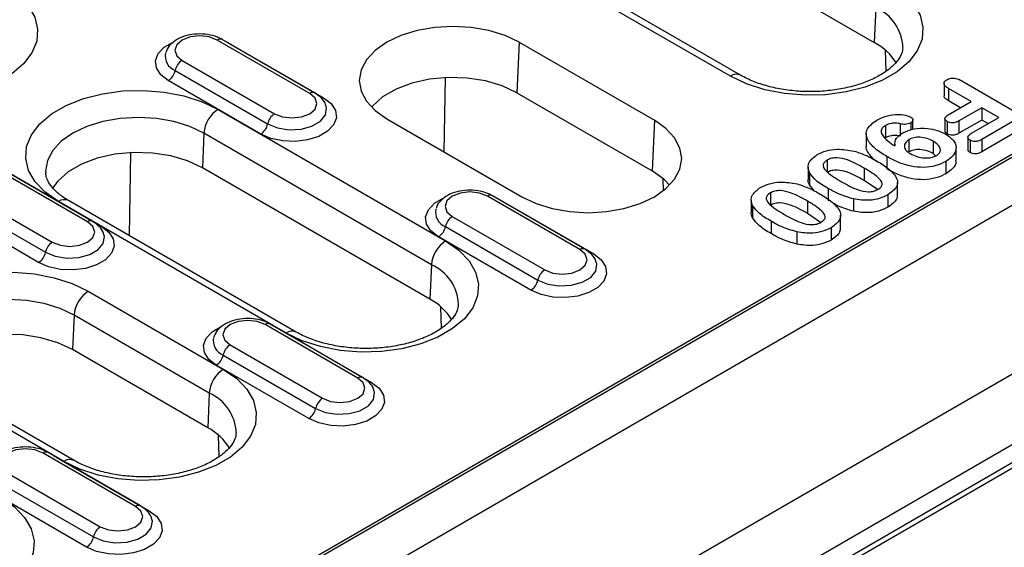
# Model space of a CAD drawing. Units: millimetres. Extents: x 155650 to 171780, y -14960 to 4700.
# Drawn here: x 160217 to 160303, y -295 to -249 of the extents above; entities that cross this region are included whole.
import ezdxf

# ---------------------------------------------------------------- set-up
doc = ezdxf.new("R2010")
doc.units = ezdxf.units.MM
doc.header["$LTSCALE"] = 2.5
doc.layers.add('132502', color=7, linetype='Continuous')

# ---------------------------------------------------------------- blocks, each defined once
blk = doc.blocks.new('132502_1257902_002_ISO_view')
for p, q in [((21.744, 153.405), (198.167, 255.252)), ((24.572, 146.668), (195.339, 245.25)), ((201.659, 244.204), (21.787, 140.366)), ((23.264, 142.402), (199.687, 244.249)), ((23.264, 141.504), (199.687, 243.351)), ((66.68, 181.755), (149.058, 229.311)), ((67.905, 182.605), (147.586, 228.604)), ((100.321, 223.871), (111.634, 217.34)), ((104.488, 215.664), (93.175, 222.195)), ((104.988, 215.714), (93.675, 222.245)), ((111.711, 219.06), (111.634, 217.34)), ((83.561, 214.809), (78.965, 217.462)), ((83.811, 214.834), (79.215, 217.487)), ((79.486, 217.331), (79.65, 217.245)), ((79.65, 217.245), (79.642, 217.241)), ((79.65, 217.245), (84.246, 214.592)), ((93.98, 217.353), (93.868, 214.84)), ((93.98, 217.353), (100.697, 213.475)), ((112.18, 216.959), (112.212, 215.914)), ((77.217, 216.453), (81.813, 213.8)), ((76.875, 215.949), (81.471, 213.296)), ((81.129, 212.792), (76.532, 215.445)), ((90.248, 211.903), (90.306, 215.591)), ((115.986, 215.44), (118.594, 213.935)), ((115.1, 215.31), (115.1, 214.698)), ((116.452, 214.406), (115.327, 215.056)), ((115.327, 215.056), (115.327, 214.443)), ((93.868, 214.84), (100.586, 210.962)), ((115.921, 214.1), (115.327, 214.443)), ((79.006, 214.016), (90.32, 207.485)), ((115.312, 213.748), (116.452, 214.406)), ((116.982, 214.1), (115.842, 213.442)), ((117.822, 213.615), (116.982, 214.1)), ((116.982, 214.1), (116.982, 213.488)), ((87.393, 213.551), (94.111, 209.673)), ((100.697, 213.475), (100.586, 210.962)), ((113.55, 213.027), (113.55, 213.494)), ((115.147, 213.561), (115.147, 212.948)), ((116.982, 213.488), (115.842, 212.83)), ((115.842, 213.442), (115.842, 212.83)), ((116.458, 212.828), (117.822, 213.615)), ((117.291, 213.309), (116.982, 213.488)), ((118.609, 213.458), (116.988, 212.522)), ((112.186, 213.22), (112.186, 212.607)), ((112.918, 213.299), (112.918, 212.687)), ((113.442, 213.349), (113.442, 212.989)), ((115.261, 213.415), (115.261, 212.802)), ((78.3, 212.834), (78.224, 211.115)), ((89.613, 206.303), (78.3, 212.834)), ((111.235, 212.807), (111.235, 212.195)), ((113.351, 212.514), (113.351, 211.902)), ((116.285, 212.634), (116.285, 212.021)), ((116.398, 212.486), (116.398, 211.874)), ((118.609, 212.845), (116.988, 211.91)), ((116.988, 212.522), (116.988, 211.91)), ((112.647, 212.293), (112.647, 212.204)), ((114.566, 212.433), (114.566, 211.821)), ((115.701, 211.494), (115.701, 212.106)), ((74.596, 207.746), (74.661, 211.866)), ((109.294, 211.499), (109.294, 210.886)), ((112.261, 211.672), (112.261, 211.059)), ((114.717, 211.684), (114.566, 211.821)), ((72.513, 208.431), (67.917, 211.084)), ((72.763, 208.455), (68.167, 211.109)), ((89.537, 204.583), (78.224, 211.115)), ((108.344, 211.145), (108.344, 210.532)), ((111.135, 211.097), (111.135, 210.485)), ((115.194, 211.435), (115.194, 210.823)), ((68.601, 210.867), (73.198, 208.214)), ((101.15, 209.977), (101.131, 210.58)), ((108.41, 210.874), (108.41, 210.262)), ((66.168, 210.075), (70.765, 207.421)), ((108.668, 209.96), (108.41, 210.262)), ((109.34, 210.093), (109.34, 209.48)), ((111.787, 210.035), (111.135, 210.485)), ((112.788, 209.777), (112.788, 210.39)), ((65.826, 209.571), (70.422, 206.918)), ((96.996, 207.053), (92.4, 209.706)), ((97.246, 207.078), (92.65, 209.731)), ((92.921, 209.575), (93.085, 209.489)), ((106.465, 209.866), (106.465, 209.253)), ((110.604, 209.568), (110.604, 208.955)), ((112.314, 209.773), (112.314, 209.16)), ((70.08, 206.414), (65.484, 209.067)), ((82.391, 202.908), (71.078, 209.439)), ((82.891, 202.957), (71.577, 209.488)), ((93.085, 209.489), (93.077, 209.485)), ((93.085, 209.489), (97.681, 206.836)), ((105.515, 209.512), (105.515, 208.9)), ((105.581, 209.242), (105.581, 208.629)), ((108.307, 209.464), (108.307, 208.852)), ((90.652, 208.697), (95.248, 206.044)), ((108.959, 208.402), (108.307, 208.852)), ((109.959, 208.144), (109.959, 208.757)), ((90.31, 208.193), (94.906, 205.54)), ((106.511, 208.46), (106.511, 207.847)), ((109.486, 208.14), (109.486, 207.527)), ((94.564, 205.036), (89.967, 207.689)), ((107.776, 207.935), (107.776, 207.322)), ((89.613, 206.303), (89.537, 204.583)), ((72.554, 204.984), (79.271, 201.106)), ((90.115, 203.157), (90.083, 204.202)), ((71.847, 203.803), (71.771, 202.083)), ((78.565, 199.925), (71.847, 203.803)), ((85.948, 200.675), (81.352, 203.328)), ((86.198, 200.7), (81.602, 203.353)), ((81.873, 203.196), (82.036, 203.111)), ((82.036, 203.111), (82.028, 203.107)), ((82.036, 203.111), (86.633, 200.458)), ((79.603, 202.319), (84.2, 199.666)), ((78.489, 198.205), (71.771, 202.083)), ((79.261, 201.815), (83.857, 199.162)), ((83.515, 198.658), (78.919, 201.311)), ((71.343, 196.529), (64.625, 200.407)), ((71.843, 196.579), (65.125, 200.457)), ((78.565, 199.925), (78.489, 198.205)), ((79.066, 196.779), (79.034, 197.824)), ((74.899, 194.297), (70.303, 196.95)), ((75.149, 194.321), (70.553, 196.975)), ((70.824, 196.818), (70.988, 196.733)), ((70.988, 196.733), (70.98, 196.728)), ((70.988, 196.733), (75.584, 194.079)), ((68.555, 195.941), (73.151, 193.287)), ((68.213, 195.437), (72.809, 192.784)), ((72.466, 192.28), (67.87, 194.933))]:
    blk.add_line(p, q)
at = {"flags": 128}
for points in [[(68.399, 220.139), (69.06, 219.679), (69.564, 219.158), (69.892, 218.591), (70.035, 218), (69.988, 217.403), (69.751, 216.822), (69.333, 216.276), (68.748, 215.783), (68.017, 215.361), (67.163, 215.023), (66.217, 214.782), (65.21, 214.645), (64.176, 214.618), (63.152, 214.7), (62.171, 214.89), (61.267, 215.18), (60.471, 215.562)], [(112.417, 220.241), (113.078, 219.781), (113.581, 219.26), (113.91, 218.693), (114.053, 218.102), (114.005, 217.505), (113.768, 216.924), (113.35, 216.378), (112.766, 215.885), (112.034, 215.463), (111.18, 215.125), (110.234, 214.884), (109.227, 214.747), (108.194, 214.72), (107.169, 214.802), (106.188, 214.992), (105.284, 215.282), (104.488, 215.664)], [(93.98, 217.353), (93.274, 217.688), (92.469, 217.936), (91.595, 218.089), (90.686, 218.141), (89.778, 218.089), (88.904, 217.936), (88.099, 217.688), (87.393, 217.353), (86.814, 216.946), (86.384, 216.481), (86.119, 215.977), (86.029, 215.452), (86.119, 214.928), (86.384, 214.423), (86.814, 213.959), (87.393, 213.551)], [(76.532, 215.445), (76.156, 215.735), (75.937, 216.075), (75.892, 216.436), (76.026, 216.79), (76.326, 217.108), (76.768, 217.363)], [(78.965, 217.462), (78.564, 217.617), (78.091, 217.671), (77.618, 217.617), (77.217, 217.462), (76.949, 217.231), (76.855, 216.958), (76.949, 216.684), (77.217, 216.453)], [(93.868, 214.84), (93.137, 215.181), (92.299, 215.428), (91.39, 215.568), (90.451, 215.597), (89.522, 215.512), (88.643, 215.317), (87.855, 215.021), (87.189, 214.637), (86.677, 214.182), (86.632, 214.13)], [(71.078, 209.439), (70.417, 209.898), (69.913, 210.42), (69.584, 210.986), (69.442, 211.578), (69.489, 212.175), (69.726, 212.756), (70.144, 213.302), (70.729, 213.795), (71.46, 214.217), (72.314, 214.555), (73.26, 214.796), (74.267, 214.933), (75.301, 214.96), (76.325, 214.878), (77.306, 214.688), (78.21, 214.397), (79.006, 214.016)], [(84.246, 214.592), (84.622, 214.302), (84.841, 213.962), (84.886, 213.601), (84.753, 213.247), (84.452, 212.929), (84.008, 212.673), (83.458, 212.5), (82.845, 212.423), (82.219, 212.448), (81.631, 212.575), (81.129, 212.792)], [(81.813, 213.8), (82.214, 213.645), (82.687, 213.591), (83.16, 213.645), (83.561, 213.8), (83.829, 214.031), (83.924, 214.304), (83.829, 214.577), (83.561, 214.809)], [(81.471, 213.296), (81.96, 213.098), (82.537, 213.009), (83.133, 213.039), (83.674, 213.185), (84.097, 213.428), (84.349, 213.741), (84.401, 214.085), (84.379, 214.179)], [(78.3, 212.834), (77.602, 213.165), (76.805, 213.411), (75.941, 213.562), (75.042, 213.613), (74.143, 213.562), (73.278, 213.411), (72.482, 213.165), (71.784, 212.834), (71.211, 212.431), (70.785, 211.971), (70.523, 211.472), (70.434, 210.954), (70.436, 210.874)], [(94.111, 209.673), (94.817, 209.339), (95.622, 209.09), (96.495, 208.937), (97.404, 208.886), (98.313, 208.937), (99.186, 209.09), (99.991, 209.339), (100.697, 209.673), (101.276, 210.081), (101.707, 210.545), (101.972, 211.05), (102.061, 211.574), (101.972, 212.099), (101.707, 212.603), (101.276, 213.068), (100.697, 213.475)], [(78.224, 211.115), (77.493, 211.456), (76.654, 211.703), (75.746, 211.844), (74.806, 211.872), (73.877, 211.787), (72.999, 211.592), (72.21, 211.297), (71.545, 210.913), (71.032, 210.457), (70.774, 210.101)], [(101.459, 210.252), (101.178, 210.54), (100.586, 210.962)], [(89.967, 207.689), (89.591, 207.979), (89.372, 208.319), (89.327, 208.68), (89.461, 209.034), (89.761, 209.352), (90.203, 209.607)], [(92.4, 209.706), (91.999, 209.861), (91.526, 209.915), (91.053, 209.861), (90.652, 209.706), (90.384, 209.475), (90.29, 209.202), (90.384, 208.929), (90.652, 208.697)], [(73.198, 208.214), (73.574, 207.924), (73.793, 207.584), (73.838, 207.223), (73.704, 206.869), (73.404, 206.551), (72.96, 206.295), (72.409, 206.121), (71.796, 206.044), (71.17, 206.07), (70.582, 206.197), (70.08, 206.414)], [(70.765, 207.421), (71.166, 207.267), (71.639, 207.212), (72.112, 207.267), (72.513, 207.421), (72.781, 207.653), (72.875, 207.926), (72.781, 208.199), (72.513, 208.431)], [(70.422, 206.918), (70.912, 206.72), (71.489, 206.631), (72.084, 206.661), (72.625, 206.806), (73.048, 207.05), (73.3, 207.363), (73.353, 207.706), (73.33, 207.801)], [(90.32, 207.485), (90.981, 207.025), (91.484, 206.503), (91.813, 205.937), (91.956, 205.346), (91.908, 204.749), (91.671, 204.168), (91.253, 203.621), (90.668, 203.129), (89.937, 202.706), (89.083, 202.369), (88.137, 202.128), (87.13, 201.991), (86.097, 201.963), (85.072, 202.046), (84.091, 202.235), (83.187, 202.526), (82.391, 202.908)], [(97.681, 206.836), (98.057, 206.546), (98.276, 206.207), (98.321, 205.845), (98.188, 205.491), (97.887, 205.173), (97.443, 204.917), (96.893, 204.744), (96.28, 204.667), (95.654, 204.692), (95.066, 204.819), (94.564, 205.036)], [(95.248, 206.044), (95.649, 205.889), (96.122, 205.835), (96.595, 205.889), (96.996, 206.044), (97.264, 206.275), (97.359, 206.548), (97.264, 206.822), (96.996, 207.053)], [(94.906, 205.54), (95.395, 205.342), (95.972, 205.253), (96.568, 205.283), (97.109, 205.429), (97.532, 205.673), (97.784, 205.985), (97.836, 206.329), (97.814, 206.423)], [(64.625, 200.407), (63.964, 200.867), (63.461, 201.389), (63.132, 201.955), (62.989, 202.546), (63.037, 203.143), (63.274, 203.724), (63.692, 204.271), (64.276, 204.763), (65.008, 205.186), (65.861, 205.523), (66.808, 205.764), (67.815, 205.901), (68.848, 205.929), (69.873, 205.846), (70.854, 205.656), (71.758, 205.366), (72.554, 204.984)], [(71.847, 203.803), (71.149, 204.134), (70.353, 204.379), (69.488, 204.531), (68.589, 204.582), (67.69, 204.531), (66.826, 204.379), (66.03, 204.134), (65.331, 203.803), (64.758, 203.4), (64.333, 202.94), (64.07, 202.441), (63.982, 201.922), (63.984, 201.843)], [(78.919, 201.311), (78.543, 201.601), (78.324, 201.941), (78.279, 202.302), (78.412, 202.656), (78.713, 202.974), (79.155, 203.229)], [(81.352, 203.328), (80.951, 203.483), (80.478, 203.537), (80.005, 203.483), (79.603, 203.328), (79.335, 203.097), (79.241, 202.824), (79.335, 202.55), (79.603, 202.319)], [(71.771, 202.083), (71.04, 202.425), (70.202, 202.672), (69.293, 202.812), (68.354, 202.84), (67.425, 202.756), (66.546, 202.561), (65.757, 202.265), (65.092, 201.881), (64.58, 201.426), (64.321, 201.069)], [(79.271, 201.106), (79.932, 200.647), (80.435, 200.125), (80.764, 199.559), (80.907, 198.967), (80.859, 198.371), (80.622, 197.789), (80.205, 197.243), (79.62, 196.75), (78.888, 196.328), (78.035, 195.991), (77.088, 195.749), (76.081, 195.613), (75.048, 195.585), (74.023, 195.668), (73.042, 195.857), (72.139, 196.148), (71.343, 196.529)], [(86.633, 200.458), (87.009, 200.168), (87.228, 199.828), (87.273, 199.467), (87.139, 199.113), (86.839, 198.795), (86.395, 198.539), (85.844, 198.365), (85.231, 198.288), (84.605, 198.314), (84.017, 198.441), (83.515, 198.658)], [(84.2, 199.666), (84.601, 199.511), (85.074, 199.457), (85.547, 199.511), (85.948, 199.666), (86.216, 199.897), (86.31, 200.17), (86.216, 200.443), (85.948, 200.675)], [(83.857, 199.162), (84.347, 198.964), (84.924, 198.875), (85.519, 198.905), (86.061, 199.05), (86.483, 199.294), (86.736, 199.607), (86.788, 199.951), (86.765, 200.045)], [(70.303, 196.95), (69.902, 197.105), (69.429, 197.159), (68.956, 197.105), (68.555, 196.95), (68.287, 196.718), (68.193, 196.445), (68.287, 196.172), (68.555, 195.941)], [(68.223, 194.728), (68.883, 194.269), (69.387, 193.747), (69.716, 193.181), (69.859, 192.589), (69.811, 191.993), (69.574, 191.411), (69.156, 190.865), (68.571, 190.372), (67.84, 189.95), (66.986, 189.612), (66.04, 189.371), (65.033, 189.234), (63.999, 189.207), (62.975, 189.289), (61.994, 189.479), (61.09, 189.77), (60.294, 190.151)], [(75.584, 194.079), (75.96, 193.79), (76.179, 193.45), (76.224, 193.089), (76.091, 192.735), (75.79, 192.417), (75.346, 192.161), (74.796, 191.987), (74.183, 191.91), (73.557, 191.936), (72.969, 192.063), (72.466, 192.28)], [(73.151, 193.287), (73.552, 193.133), (74.025, 193.078), (74.498, 193.133), (74.899, 193.287), (75.167, 193.519), (75.261, 193.792), (75.167, 194.065), (74.899, 194.297)], [(72.809, 192.784), (73.298, 192.586), (73.875, 192.496), (74.47, 192.527), (75.012, 192.672), (75.434, 192.916), (75.687, 193.229), (75.739, 193.572), (75.717, 193.666)]]:
    blk.add_lwpolyline(points, dxfattribs=at)
for centre, radius, start, end in [((110.821, 217.007), 2.237, 1.9747, 66.5751), ((79.111, 217.263), 0.247, 65.1201, 126.1904), ((110.354, 214.879), 2.774, 31.3759, 62.5048), ((77.152, 216.669), 0.771, 168.5413, 248.9187), ((77.643, 215.795), 0.784, 122.9345, 168.6767), ((76.106, 216.103), 0.784, 302.9345, 348.6767), ((104.779, 215.278), 0.483, 64.4977, 127.0182), ((83.708, 214.602), 0.253, 65.8963, 125.3669), ((79.843, 212.714), 1.548, 122.7341, 175.5335), ((82.239, 213.142), 0.784, 122.9345, 168.6767), ((80.702, 213.45), 0.784, 302.9345, 348.6767), ((71.37, 209.038), 0.496, 65.2021, 126.1084), ((92.546, 209.507), 0.247, 65.1201, 126.1904), ((90.587, 208.913), 0.771, 168.5413, 248.9187), ((91.078, 208.039), 0.784, 122.9345, 168.6767), ((72.66, 208.224), 0.253, 65.8963, 125.3669), ((89.541, 208.347), 0.784, 302.9345, 348.6767), ((71.191, 206.764), 0.784, 122.9345, 168.6767), ((91.157, 206.183), 1.548, 122.7341, 175.5335), ((97.143, 206.846), 0.253, 65.8963, 125.3669), ((69.654, 207.071), 0.784, 302.9345, 348.6767), ((88.724, 204.25), 2.237, 1.9747, 66.5751), ((95.674, 205.386), 0.784, 122.9345, 168.6767), ((94.138, 205.694), 0.784, 302.9345, 348.6767), ((73.39, 203.682), 1.548, 122.7341, 175.5335), ((88.259, 202.126), 2.77, 31.202, 62.5201), ((81.498, 203.129), 0.247, 65.1201, 126.1904), ((79.538, 202.535), 0.771, 168.5413, 248.9187), ((82.684, 202.506), 0.496, 65.5308, 126.0787), ((80.029, 201.661), 0.784, 122.9345, 168.6767), ((78.493, 201.969), 0.784, 302.9345, 348.6767), ((80.108, 199.804), 1.548, 122.7341, 175.5335), ((86.095, 200.468), 0.253, 65.8963, 125.3669), ((77.675, 197.872), 2.237, 1.9747, 66.5751), ((84.626, 199.008), 0.784, 122.9345, 168.6767), ((83.089, 199.316), 0.784, 302.9345, 348.6767), ((77.211, 195.748), 2.77, 31.202, 62.5201), ((70.449, 196.75), 0.247, 65.1201, 126.1904), ((71.635, 196.128), 0.496, 65.5308, 126.0787), ((75.046, 194.09), 0.253, 65.8963, 125.3669), ((73.577, 192.63), 0.784, 122.9345, 168.6767), ((72.04, 192.937), 0.784, 302.9345, 348.6767)]:
    blk.add_arc(centre, radius, start, end)
for points, knots in [([(79.215, 217.487), (79.136, 217.528), (78.917, 217.641), (78.493, 217.749), (77.964, 217.778), (77.441, 217.699), (76.982, 217.522), (76.645, 217.259), (76.45, 217.021), (76.421, 216.87), (76.416, 216.843)], [0, 0, 0, 0, 0.085213, 0.237025, 0.38875, 0.541686, 0.698277, 0.840894, 0.97118, 1, 1, 1, 1]), ([(113.048, 217.08), (113.037, 216.984), (113.017, 216.801), (112.837, 216.481), (112.54, 216.144), (112.102, 215.808), (111.528, 215.496), (110.847, 215.237), (110.081, 215.042), (109.255, 214.923), (108.398, 214.886), (107.541, 214.933), (106.717, 215.063), (105.958, 215.269), (105.384, 215.497), (105.091, 215.657), (104.988, 215.714)], [0, 0, 0, 0, 0.079911, 0.151856, 0.220853, 0.294375, 0.367285, 0.440392, 0.514112, 0.588407, 0.663078, 0.737882, 0.812516, 0.886685, 0.960151, 1, 1, 1, 1]), ([(115.327, 215.056), (115.272, 215.09), (115.163, 215.157), (115.084, 215.282), (115.115, 215.405), (115.195, 215.461), (115.235, 215.49)], [0, 0, 0, 0, 0.281049, 0.560308, 0.780075, 1, 1, 1, 1]), ([(115.235, 215.49), (115.299, 215.518), (115.427, 215.576), (115.734, 215.569), (115.89, 215.489), (115.986, 215.44)], [0, 0, 0, 0, 0.280005, 0.559558, 1, 1, 1, 1]), ([(84.367, 214.173), (84.363, 214.199), (84.341, 214.345), (84.156, 214.589), (83.932, 214.748), (83.811, 214.834)], [0, 0, 0, 0, 0.089922, 0.508022, 1, 1, 1, 1]), ([(115.327, 214.443), (115.274, 214.477), (115.17, 214.544), (115.088, 214.641), (115.104, 214.692), (115.105, 214.697)], [0, 0, 0, 0, 0.473403, 0.943789, 1, 1, 1, 1]), ([(112.261, 211.672), (112.058, 211.799), (111.653, 212.052), (111.307, 212.446), (111.216, 212.789), (111.282, 213.139), (111.568, 213.346), (111.759, 213.483)], [0, 0, 0, 0, 0.250811, 0.500897, 0.626216, 0.751409, 1, 1, 1, 1]), ([(111.759, 213.483), (111.892, 213.55), (112.158, 213.685), (112.634, 213.77), (113.1, 213.769), (113.335, 213.681), (113.452, 213.638)], [0, 0, 0, 0, 0.2808439, 0.5610707, 0.7811943, 1, 1, 1, 1]), ([(113.452, 213.638), (113.483, 213.614), (113.546, 213.565), (113.557, 213.479), (113.523, 213.403), (113.469, 213.367), (113.442, 213.349)], [0, 0, 0, 0, 0.279183, 0.559242, 0.779434, 1, 1, 1, 1]), ([(115.261, 213.415), (115.222, 213.442), (115.144, 213.498), (115.141, 213.635), (115.247, 213.705), (115.312, 213.748)], [0, 0, 0, 0, 0.280602, 0.560186, 1, 1, 1, 1]), ([(115.842, 213.442), (115.796, 213.418), (115.705, 213.37), (115.534, 213.339), (115.372, 213.359), (115.298, 213.396), (115.261, 213.415)], [0, 0, 0, 0, 0.280924, 0.55973, 0.779672, 1, 1, 1, 1]), ([(112.186, 213.22), (112.141, 213.188), (112.049, 213.125), (111.964, 212.984), (111.978, 212.879), (111.987, 212.814)], [0, 0, 0, 0, 0.280372, 0.560711, 1, 1, 1, 1]), ([(112.918, 213.299), (112.848, 213.313), (112.707, 213.34), (112.435, 213.327), (112.28, 213.26), (112.186, 213.22)], [0, 0, 0, 0, 0.280836, 0.561807, 1, 1, 1, 1]), ([(113.442, 213.349), (113.401, 213.33), (113.32, 213.29), (113.13, 213.26), (112.999, 213.284), (112.918, 213.299)], [0, 0, 0, 0, 0.280846, 0.561395, 1, 1, 1, 1]), ([(113.047, 212.849), (113.226, 212.928), (113.584, 213.086), (114.235, 213.097), (114.783, 212.988), (115.051, 212.857), (115.185, 212.791)], [0, 0, 0, 0, 0.279245, 0.558595, 0.77921, 1, 1, 1, 1]), ([(111.987, 212.814), (112.079, 212.688), (112.245, 212.462), (112.528, 212.28), (112.653, 212.2)], [0, 0, 0, 0, 0.558373, 1, 1, 1, 1]), ([(112.918, 212.687), (112.848, 212.701), (112.707, 212.728), (112.435, 212.714), (112.28, 212.648), (112.186, 212.607)], [0, 0, 0, 0, 0.280836, 0.561807, 1, 1, 1, 1]), ([(112.653, 212.2), (112.657, 212.336), (112.663, 212.58), (112.929, 212.767), (113.047, 212.849)], [0, 0, 0, 0, 0.5593765, 1, 1, 1, 1]), ([(113.351, 212.514), (113.276, 212.456), (113.125, 212.338), (113.117, 212.127), (113.224, 211.949), (113.354, 211.863), (113.42, 211.82)], [0, 0, 0, 0, 0.279156, 0.558588, 0.779151, 1, 1, 1, 1]), ([(114.566, 212.433), (114.47, 212.482), (114.278, 212.581), (113.929, 212.644), (113.59, 212.624), (113.431, 212.551), (113.351, 212.514)], [0, 0, 0, 0, 0.28085, 0.560483, 0.780315, 1, 1, 1, 1]), ([(115.261, 212.802), (115.219, 212.83), (115.153, 212.873), (115.158, 212.929), (115.16, 212.949)], [0, 0, 0, 0, 0.647555, 1, 1, 1, 1]), ([(115.185, 212.791), (115.34, 212.679), (115.649, 212.457), (115.744, 212.049), (115.57, 211.691), (115.32, 211.521), (115.194, 211.435)], [0, 0, 0, 0, 0.279943, 0.559193, 0.779497, 1, 1, 1, 1]), ([(115.842, 212.83), (115.796, 212.805), (115.705, 212.757), (115.534, 212.727), (115.372, 212.747), (115.298, 212.784), (115.261, 212.802)], [0, 0, 0, 0, 0.280924, 0.55973, 0.779672, 1, 1, 1, 1]), ([(116.398, 212.486), (116.359, 212.515), (116.279, 212.572), (116.281, 212.713), (116.391, 212.784), (116.458, 212.828)], [0, 0, 0, 0, 0.280269, 0.559846, 1, 1, 1, 1]), ([(116.988, 212.522), (116.942, 212.497), (116.85, 212.448), (116.678, 212.415), (116.513, 212.431), (116.437, 212.468), (116.398, 212.486)], [0, 0, 0, 0, 0.280952, 0.560042, 0.779905, 1, 1, 1, 1]), ([(108.8, 211.775), (108.943, 211.843), (109.228, 211.978), (109.89, 212.074), (110.349, 211.996), (110.629, 211.948)], [0, 0, 0, 0, 0.280555, 0.561088, 1, 1, 1, 1]), ([(111.685, 211.456), (111.539, 211.606), (111.32, 211.831), (111.217, 212.098), (111.238, 212.189), (111.239, 212.195)], [0, 0, 0, 0, 0.651621, 0.978151, 1, 1, 1, 1]), ([(114.566, 211.821), (114.47, 211.87), (114.278, 211.969), (113.929, 212.032), (113.59, 212.012), (113.431, 211.939), (113.351, 211.902)], [0, 0, 0, 0, 0.28085, 0.560483, 0.780315, 1, 1, 1, 1]), ([(114.735, 211.731), (114.789, 211.77), (114.896, 211.848), (114.933, 211.998), (114.883, 212.212), (114.697, 212.342), (114.566, 212.433)], [0, 0, 0, 0, 0.186814, 0.373779, 0.561182, 1, 1, 1, 1]), ([(116.398, 211.874), (116.355, 211.902), (116.288, 211.946), (116.295, 212.002), (116.298, 212.022)], [0, 0, 0, 0, 0.658315, 1, 1, 1, 1]), ([(108.41, 210.874), (108.379, 210.964), (108.317, 211.142), (108.397, 211.473), (108.647, 211.661), (108.8, 211.775)], [0, 0, 0, 0, 0.280983, 0.561706, 1, 1, 1, 1]), ([(109.294, 211.499), (109.233, 211.457), (109.111, 211.375), (109.062, 211.153), (109.355, 210.803), (109.745, 210.575), (110.005, 210.423)], [0, 0, 0, 0, 0.124889, 0.249335, 0.49844, 1, 1, 1, 1]), ([(111.135, 211.097), (110.874, 211.245), (110.483, 211.465), (109.884, 211.631), (109.505, 211.602), (109.364, 211.533), (109.294, 211.499)], [0, 0, 0, 0, 0.501487, 0.750618, 0.875105, 1, 1, 1, 1]), ([(110.629, 211.948), (110.844, 211.877), (111.229, 211.75), (111.547, 211.572), (111.687, 211.493)], [0, 0, 0, 0, 0.559559, 1, 1, 1, 1]), ([(111.687, 211.493), (111.895, 211.371), (112.267, 211.152), (112.529, 210.886), (112.644, 210.769)], [0, 0, 0, 0, 0.560369, 1, 1, 1, 1]), ([(115.194, 211.435), (115.035, 211.357), (114.716, 211.199), (114.085, 211.112), (113.424, 211.185), (112.804, 211.383), (112.442, 211.575), (112.261, 211.672)], [0, 0, 0, 0, 0.186587, 0.372738, 0.55913, 0.779395, 1, 1, 1, 1]), ([(113.42, 211.82), (113.524, 211.767), (113.734, 211.663), (114.11, 211.597), (114.475, 211.616), (114.648, 211.693), (114.735, 211.731)], [0, 0, 0, 0, 0.280727, 0.560587, 0.780446, 1, 1, 1, 1]), ([(115.674, 211.491), (115.683, 211.464), (115.726, 211.328), (115.557, 211.078), (115.315, 210.908), (115.194, 210.823)], [0, 0, 0, 0, 0.109798, 0.554697, 1, 1, 1, 1]), ([(116.988, 211.91), (116.942, 211.885), (116.85, 211.836), (116.678, 211.803), (116.513, 211.818), (116.437, 211.855), (116.398, 211.874)], [0, 0, 0, 0, 0.280952, 0.560042, 0.779905, 1, 1, 1, 1]), ([(111.135, 210.485), (110.874, 210.632), (110.483, 210.853), (109.884, 211.019), (109.505, 210.99), (109.364, 210.921), (109.294, 210.886)], [0, 0, 0, 0, 0.501487, 0.750618, 0.875105, 1, 1, 1, 1]), ([(111.817, 210.047), (111.877, 210.087), (111.995, 210.168), (112.054, 210.383), (111.757, 210.723), (111.384, 210.947), (111.135, 211.097)], [0, 0, 0, 0, 0.125052, 0.249629, 0.498484, 1, 1, 1, 1]), ([(115.194, 210.823), (115.035, 210.744), (114.716, 210.587), (114.085, 210.5), (113.424, 210.572), (112.804, 210.771), (112.442, 210.963), (112.261, 211.059)], [0, 0, 0, 0, 0.186587, 0.372738, 0.55913, 0.779395, 1, 1, 1, 1]), ([(71.577, 209.488), (71.487, 209.544), (71.223, 209.704), (70.881, 209.991), (70.609, 210.327), (70.466, 210.621), (70.451, 210.787), (70.444, 210.864)], [0, 0, 0, 0, 0.118076, 0.342896, 0.567535, 0.796535, 1, 1, 1, 1]), ([(108.41, 210.262), (108.365, 210.352), (108.32, 210.442), (108.344, 210.532), (108.344, 210.532)], [0, 0, 0, 0, 0.997248, 1, 1, 1, 1]), ([(109.34, 210.093), (109.118, 210.221), (108.724, 210.449), (108.505, 210.744), (108.41, 210.874)], [0, 0, 0, 0, 0.560827, 1, 1, 1, 1]), ([(112.644, 210.769), (112.701, 210.673), (112.814, 210.482), (112.769, 210.108), (112.486, 209.899), (112.314, 209.773)], [0, 0, 0, 0, 0.28111, 0.561638, 1, 1, 1, 1]), ([(105.581, 209.242), (105.55, 209.331), (105.489, 209.509), (105.569, 209.84), (105.819, 210.028), (105.971, 210.142)], [0, 0, 0, 0, 0.280983, 0.561706, 1, 1, 1, 1]), ([(105.971, 210.142), (106.114, 210.21), (106.4, 210.345), (107.061, 210.441), (107.52, 210.363), (107.801, 210.316)], [0, 0, 0, 0, 0.280555, 0.561088, 1, 1, 1, 1]), ([(107.801, 210.316), (108.016, 210.244), (108.401, 210.117), (108.719, 209.939), (108.859, 209.86)], [0, 0, 0, 0, 0.559559, 1, 1, 1, 1]), ([(110.604, 209.568), (110.344, 209.646), (109.879, 209.787), (109.505, 209.999), (109.34, 210.093)], [0, 0, 0, 0, 0.559156, 1, 1, 1, 1]), ([(110.005, 210.423), (110.261, 210.278), (110.645, 210.061), (111.244, 209.904), (111.612, 209.944), (111.749, 210.013), (111.817, 210.047)], [0, 0, 0, 0, 0.501532, 0.750433, 0.874965, 1, 1, 1, 1]), ([(92.65, 209.731), (92.571, 209.772), (92.352, 209.885), (91.928, 209.993), (91.399, 210.022), (90.876, 209.943), (90.417, 209.766), (90.08, 209.503), (89.885, 209.265), (89.856, 209.114), (89.851, 209.087)], [0, 0, 0, 0, 0.0852127, 0.2370248, 0.3887503, 0.5416864, 0.6982769, 0.8408943, 0.9711802, 1, 1, 1, 1]), ([(106.465, 209.866), (106.404, 209.825), (106.282, 209.742), (106.234, 209.52), (106.527, 209.171), (106.916, 208.943), (107.176, 208.79)], [0, 0, 0, 0, 0.124889, 0.249335, 0.49844, 1, 1, 1, 1]), ([(108.307, 209.464), (108.046, 209.612), (107.654, 209.833), (107.056, 209.998), (106.677, 209.969), (106.536, 209.9), (106.465, 209.866)], [0, 0, 0, 0, 0.501487, 0.750618, 0.875105, 1, 1, 1, 1]), ([(108.859, 209.86), (109.067, 209.738), (109.439, 209.519), (109.7, 209.253), (109.816, 209.136)], [0, 0, 0, 0, 0.5603687, 1, 1, 1, 1]), ([(112.314, 209.773), (112.182, 209.707), (111.92, 209.577), (111.309, 209.465), (110.871, 209.529), (110.604, 209.568)], [0, 0, 0, 0, 0.2808063, 0.561073, 1, 1, 1, 1]), ([(112.768, 209.778), (112.766, 209.705), (112.762, 209.472), (112.496, 209.287), (112.314, 209.16)], [0, 0, 0, 0, 0.313283, 1, 1, 1, 1]), ([(106.511, 208.46), (106.29, 208.588), (105.895, 208.816), (105.677, 209.112), (105.581, 209.242)], [0, 0, 0, 0, 0.560827, 1, 1, 1, 1]), ([(108.307, 208.852), (108.046, 208.999), (107.654, 209.22), (107.056, 209.386), (106.677, 209.357), (106.536, 209.288), (106.465, 209.253)], [0, 0, 0, 0, 0.501487, 0.750618, 0.875105, 1, 1, 1, 1]), ([(108.989, 208.414), (109.048, 208.455), (109.166, 208.535), (109.226, 208.75), (108.929, 209.091), (108.556, 209.315), (108.307, 209.464)], [0, 0, 0, 0, 0.125052, 0.249629, 0.498484, 1, 1, 1, 1]), ([(109.816, 209.136), (109.872, 209.04), (109.986, 208.849), (109.94, 208.475), (109.658, 208.267), (109.486, 208.14)], [0, 0, 0, 0, 0.28111, 0.561638, 1, 1, 1, 1]), ([(110.604, 208.955), (110.342, 209.032), (109.97, 209.141), (109.67, 209.306), (109.581, 209.355)], [0, 0, 0, 0, 0.705707, 1, 1, 1, 1]), ([(112.314, 209.16), (112.182, 209.095), (111.92, 208.964), (111.309, 208.853), (110.871, 208.916), (110.604, 208.955)], [0, 0, 0, 0, 0.2808063, 0.561073, 1, 1, 1, 1]), ([(105.581, 208.629), (105.537, 208.719), (105.492, 208.809), (105.515, 208.899), (105.515, 208.9)], [0, 0, 0, 0, 0.997248, 1, 1, 1, 1]), ([(106.511, 207.847), (106.29, 207.975), (105.895, 208.203), (105.677, 208.499), (105.581, 208.629)], [0, 0, 0, 0, 0.560827, 1, 1, 1, 1]), ([(107.176, 208.79), (107.433, 208.645), (107.816, 208.428), (108.415, 208.271), (108.784, 208.312), (108.92, 208.38), (108.989, 208.414)], [0, 0, 0, 0, 0.501532, 0.750433, 0.874965, 1, 1, 1, 1]), ([(73.319, 207.795), (73.315, 207.821), (73.292, 207.966), (73.107, 208.211), (72.884, 208.37), (72.763, 208.455)], [0, 0, 0, 0, 0.089922, 0.508022, 1, 1, 1, 1]), ([(107.776, 207.935), (107.516, 208.014), (107.051, 208.154), (106.676, 208.366), (106.511, 208.46)], [0, 0, 0, 0, 0.559156, 1, 1, 1, 1]), ([(109.486, 208.14), (109.354, 208.074), (109.091, 207.944), (108.481, 207.832), (108.043, 207.896), (107.776, 207.935)], [0, 0, 0, 0, 0.280806, 0.561073, 1, 1, 1, 1]), ([(109.939, 208.145), (109.938, 208.072), (109.933, 207.839), (109.668, 207.654), (109.486, 207.527)], [0, 0, 0, 0, 0.313283, 1, 1, 1, 1]), ([(107.776, 207.322), (107.516, 207.401), (107.051, 207.542), (106.676, 207.754), (106.511, 207.847)], [0, 0, 0, 0, 0.559156, 1, 1, 1, 1]), ([(109.486, 207.527), (109.354, 207.462), (109.091, 207.331), (108.481, 207.22), (108.043, 207.284), (107.776, 207.322)], [0, 0, 0, 0, 0.280806, 0.561073, 1, 1, 1, 1]), ([(97.802, 206.417), (97.798, 206.443), (97.776, 206.589), (97.591, 206.833), (97.367, 206.992), (97.246, 207.078)], [0, 0, 0, 0, 0.089922, 0.508022, 1, 1, 1, 1]), ([(90.951, 204.324), (90.94, 204.228), (90.92, 204.044), (90.74, 203.724), (90.442, 203.388), (90.005, 203.052), (89.431, 202.74), (88.75, 202.48), (87.984, 202.285), (87.158, 202.166), (86.301, 202.129), (85.444, 202.177), (84.62, 202.307), (83.861, 202.513), (83.287, 202.741), (82.994, 202.901), (82.891, 202.957)], [0, 0, 0, 0, 0.079911, 0.151856, 0.220853, 0.294375, 0.367285, 0.440392, 0.514112, 0.588407, 0.663078, 0.737882, 0.812516, 0.886685, 0.960151, 1, 1, 1, 1]), ([(81.602, 203.353), (81.523, 203.394), (81.304, 203.507), (80.88, 203.615), (80.351, 203.644), (79.828, 203.565), (79.369, 203.388), (79.032, 203.125), (78.837, 202.887), (78.808, 202.736), (78.802, 202.709)], [0, 0, 0, 0, 0.0852127, 0.2370248, 0.3887503, 0.5416864, 0.6982769, 0.8408943, 0.9711802, 1, 1, 1, 1]), ([(86.754, 200.039), (86.75, 200.065), (86.727, 200.211), (86.542, 200.455), (86.319, 200.614), (86.198, 200.7)], [0, 0, 0, 0, 0.089922, 0.508022, 1, 1, 1, 1]), ([(79.903, 197.946), (79.892, 197.849), (79.871, 197.666), (79.691, 197.346), (79.394, 197.01), (78.956, 196.673), (78.382, 196.362), (77.702, 196.102), (76.936, 195.907), (76.109, 195.788), (75.252, 195.751), (74.395, 195.799), (73.571, 195.929), (72.812, 196.135), (72.239, 196.363), (71.946, 196.523), (71.843, 196.579)], [0, 0, 0, 0, 0.079911, 0.151856, 0.220853, 0.294375, 0.367285, 0.440392, 0.514112, 0.588407, 0.663078, 0.737882, 0.812516, 0.886685, 0.960151, 1, 1, 1, 1]), ([(70.553, 196.975), (70.474, 197.015), (70.255, 197.129), (69.831, 197.237), (69.302, 197.266), (68.779, 197.187), (68.32, 197.01), (67.983, 196.746), (67.788, 196.509), (67.759, 196.358), (67.754, 196.33)], [0, 0, 0, 0, 0.085213, 0.237025, 0.38875, 0.541686, 0.698277, 0.840894, 0.97118, 1, 1, 1, 1]), ([(75.705, 193.661), (75.701, 193.687), (75.678, 193.832), (75.493, 194.077), (75.27, 194.236), (75.149, 194.321)], [0, 0, 0, 0, 0.089922, 0.508022, 1, 1, 1, 1])]:
    blk.add_open_spline(points, degree=3, knots=knots)

msp = doc.modelspace()

# ---------------------------------------------------------------- block references
at = {"layer": '132502', "xscale": 1.75986277846927, "yscale": 1.75986277846927, "zscale": 1.75986277846927}
msp.add_blockref('132502_1257902_002_ISO_view', (160094.82, -633.213), dxfattribs=at)

doc.saveas('drawing.dxf')
